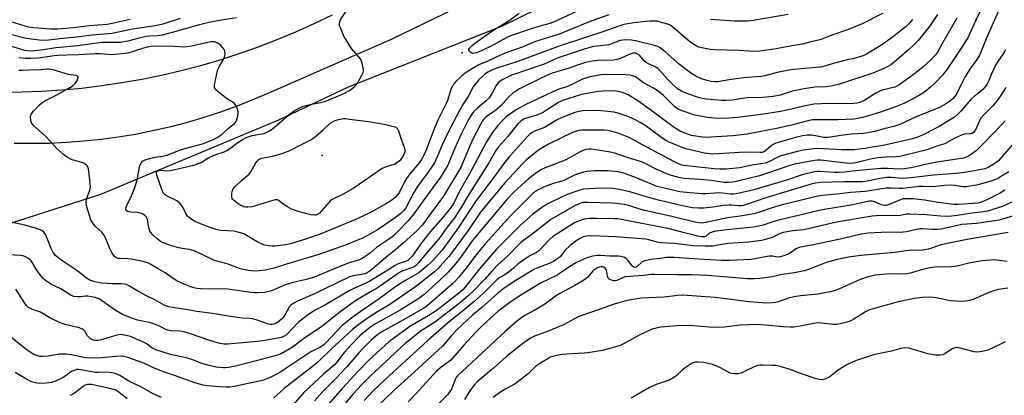
# Model space of a CAD drawing. Units: inches. Extents: x 1267761 to 1273761, y 489454 to 493454.
# Drawn here: x 1270231 to 1270624, y 492340 to 492490 of the extents above; entities that cross this region are included whole.
import ezdxf

# ---------------------------------------------------------------- set-up
doc = ezdxf.new("R2010")
doc.units = ezdxf.units.IN
doc.header["$MEASUREMENT"] = 0
for name, color, linetype in [('ELEV-Spot Elevation', 7, 'Continuous'), ('NTRL-Trees', 3, 'Continuous'), ('TRANS-Road', 130, 'Continuous'), ('Undefined', 1, 'Continuous')]:
    doc.layers.add(name, color=color, linetype=linetype)

msp = doc.modelspace()

# ---------------------------------------------------------------- linework, layer by layer
at = {"layer": 'ELEV-Spot Elevation'}
for p in [(1270407.5, 492477.1, 294.34), (1270351.5, 492436.1, 294.89)]:
    msp.add_point(p, dxfattribs=at)
at = {"layer": 'NTRL-Trees'}
msp.add_polyline3d([(1270130.07, 492318.44, 0), (1270149.6, 492355.34, 0), (1270162.62, 492384.63, 0), (1270215.25, 492405.25, 0), (1270263, 492420.59, 0), (1270334.25, 492450.28, 0), (1270362.12, 492463.47, 0), (1270423.62, 492487.87, 0), (1270464.88, 492508.25, 0), (1270495.13, 492525.47, 0), (1270520.25, 492537.34, 0), (1270580.37, 492551, 0), (1270657, 492584.16, 0)], dxfattribs=at)
at = {"layer": 'TRANS-Road'}
for points in [[(1270640.61, 492607.86), (1270602.45, 492589.24), (1270571.6, 492574.52), (1270548.36, 492564.07), (1270524.96, 492553.98), (1270475.74, 492529.29), (1270379.43, 492482.56), (1270329.85, 492460.8), (1270318.26, 492456.05), (1270310.44, 492453.22), (1270303.84, 492451.08), (1270297.17, 492449.14), (1270290.44, 492447.4), (1270283.67, 492445.86), (1270276.85, 492444.52), (1270270, 492443.39), (1270263.12, 492442.46), (1270256.21, 492441.74), (1270249.28, 492441.22), (1270242.34, 492440.91), (1270235.4, 492440.81), (1270228.45, 492440.91)], [(1270223.24, 492461.36), (1270231.32, 492461.45), (1270239.38, 492461.76), (1270247.43, 492462.29), (1270255.47, 492463.03), (1270263.48, 492464), (1270271.46, 492465.18), (1270279.41, 492466.59), (1270287.32, 492468.21), (1270295.18, 492470.04), (1270302.98, 492472.09), (1270310.73, 492474.35), (1270318.41, 492476.82), (1270326.03, 492479.5), (1270333.56, 492482.38), (1270341.02, 492485.47), (1270348.39, 492488.76), (1270355.66, 492492.25)]]:
    msp.add_lwpolyline(points, dxfattribs=at)
at = {"layer": 'Undefined'}
for points, elevation in [([(1270618.1, 492500.76), (1270612.83, 492490.19), (1270609.61, 492483.1), (1270608.92, 492481.83), (1270607.81, 492480.1), (1270601.44, 492470.59), (1270599.67, 492468.37), (1270596.65, 492465.07), (1270594.7, 492463.33), (1270592.43, 492461.55), (1270591.23, 492460.71), (1270588.97, 492459.34), (1270584.09, 492456.85), (1270580.79, 492455.54), (1270574.33, 492453.24), (1270567.68, 492451.28), (1270565.73, 492450.82), (1270564.09, 492450.64), (1270557.67, 492450.34), (1270553.56, 492450.26), (1270548.98, 492450.36), (1270547.51, 492450.27), (1270545.75, 492449.95), (1270539.73, 492448.34), (1270533.84, 492446.95), (1270521.38, 492444.64), (1270515.77, 492443.9), (1270504.59, 492443.3), (1270501.76, 492443.6), (1270499.25, 492444.03), (1270496.52, 492444.96), (1270494.7, 492445.75), (1270492.32, 492447.27), (1270482.99, 492454.18), (1270477.69, 492457.91), (1270473.91, 492460.29), (1270472.33, 492460.95), (1270470.7, 492461.48), (1270469.09, 492461.76), (1270466.55, 492461.92), (1270463.92, 492461.83), (1270461.88, 492461.63), (1270455.25, 492460.4), (1270447.67, 492458.11), (1270445.99, 492457.26), (1270440.88, 492453.88), (1270439.65, 492453.14), (1270437.65, 492452.28), (1270433.72, 492451.18), (1270432.32, 492450.67), (1270430.92, 492449.81), (1270429.71, 492448.66), (1270425.59, 492443.57), (1270422.02, 492439.55), (1270421.22, 492438.52), (1270418.1, 492433.08), (1270409.5, 492419.35), (1270407.06, 492415.24), (1270404.43, 492411.2), (1270401.07, 492406.95), (1270398.51, 492403.24), (1270396.9, 492401.15), (1270392.99, 492396.75), (1270390.15, 492393.26), (1270388.86, 492391.98), (1270388.33, 492391.61), (1270387.66, 492391.27), (1270383.83, 492389.98), (1270382.51, 492389.35), (1270373.47, 492383.1), (1270371.81, 492382.08), (1270367.86, 492379.86), (1270364.92, 492378.02), (1270358.78, 492373.56), (1270351.39, 492367.67), (1270344.08, 492362.79), (1270339.7, 492359.49), (1270337.72, 492358.23), (1270335.09, 492356.83), (1270333.13, 492356.08), (1270325.21, 492353.96), (1270316.93, 492351.91), (1270314.1, 492351.32), (1270312.95, 492351.17), (1270312.09, 492351.15), (1270309.15, 492351.47), (1270306.36, 492352.15), (1270303.07, 492353.12), (1270299.84, 492354.41), (1270297.73, 492355.12), (1270290.91, 492356.54), (1270285.03, 492358.41), (1270284.22, 492358.74), (1270283.46, 492359.16), (1270281.54, 492360.7), (1270280.4, 492361.36), (1270274.94, 492363.66), (1270272.51, 492364.3), (1270271.14, 492364.48), (1270270.01, 492364.37), (1270267.16, 492363.61), (1270263.34, 492362.45), (1270261.98, 492362.17), (1270260.64, 492362.15), (1270259.63, 492362.4), (1270258.91, 492362.83), (1270258.27, 492363.39), (1270257.75, 492364.05), (1270256.66, 492365.9), (1270256.16, 492366.39), (1270255.74, 492366.65), (1270254.42, 492367.12), (1270248.79, 492368.56), (1270246.82, 492369.17), (1270242.69, 492371.24), (1270238.9, 492373.39), (1270235.75, 492374.56), (1270234.19, 492375.37), (1270233.39, 492376.12), (1270232.38, 492377.46), (1270229.11, 492382.64)], 282), ([(1270623.98, 492498.36), (1270619.45, 492488.12), (1270616.97, 492482.73), (1270614.84, 492477.33), (1270614.28, 492476.13), (1270613.27, 492474.49), (1270610.77, 492470.96), (1270608.44, 492467.32), (1270607.61, 492465.74), (1270605.46, 492461.14), (1270604.88, 492460.13), (1270603.82, 492458.87), (1270602.37, 492457.65), (1270600.3, 492456.28), (1270598.05, 492455.07), (1270592.61, 492452.97), (1270589.05, 492451.5), (1270582.44, 492448.47), (1270580.14, 492447.71), (1270576.08, 492446.71), (1270572.47, 492445.72), (1270569.61, 492445.14), (1270567.92, 492444.92), (1270563.14, 492444.54), (1270559.87, 492444.18), (1270553.84, 492443.25), (1270553, 492443.22), (1270551.9, 492443.31), (1270548.81, 492443.99), (1270547.2, 492444.2), (1270545.54, 492444.17), (1270543.6, 492443.92), (1270541.33, 492443.37), (1270532.88, 492440.93), (1270531.8, 492440.43), (1270531.06, 492439.95), (1270528.93, 492438.06), (1270528.33, 492437.62), (1270527.47, 492437.31), (1270526.64, 492437.22), (1270520.41, 492437.42), (1270509.94, 492436.67), (1270507.68, 492436.61), (1270504.42, 492437.01), (1270496.88, 492438.73), (1270495.47, 492439.2), (1270491.61, 492440.81), (1270490.24, 492441.41), (1270488.97, 492442.08), (1270486.79, 492443.46), (1270480.62, 492448.05), (1270478.7, 492449.25), (1270477.18, 492450.09), (1270475.04, 492451.12), (1270473.68, 492451.68), (1270469.81, 492452.94), (1270468.12, 492453.38), (1270462, 492454.09), (1270455.58, 492453.92), (1270454.21, 492453.68), (1270452.61, 492453.24), (1270447.48, 492451.26), (1270445.17, 492450.15), (1270440.39, 492447.31), (1270436.48, 492445.75), (1270435.43, 492445.25), (1270434.57, 492444.62), (1270433.65, 492443.69), (1270426.44, 492435.68), (1270424.12, 492432.83), (1270419.49, 492426.43), (1270412.78, 492417.62), (1270406.03, 492407.25), (1270400.59, 492399.73), (1270399.31, 492398.14), (1270395.98, 492394.4), (1270394.85, 492393.2), (1270393.69, 492392.14), (1270390.13, 492389.22), (1270389, 492388.51), (1270384.61, 492386.03), (1270381.04, 492383.74), (1270374.29, 492378.74), (1270366.68, 492373.63), (1270363.95, 492371.64), (1270360.82, 492369.2), (1270359.54, 492368.11), (1270353.12, 492361.28), (1270352.29, 492360.48), (1270351.45, 492359.82), (1270350.58, 492359.32), (1270348.03, 492358.13), (1270347.03, 492357.58), (1270334.94, 492349.65), (1270332.65, 492348.27), (1270331.04, 492347.53), (1270328.03, 492346.33), (1270326.95, 492345.99), (1270325.08, 492345.56), (1270316.39, 492343.7), (1270314.66, 492343.44), (1270313.26, 492343.41), (1270310.56, 492343.67), (1270305.52, 492343.96), (1270303.94, 492344.26), (1270300.67, 492345.27), (1270292.56, 492348.19), (1270288.09, 492349.64), (1270283.88, 492351.33), (1270280.22, 492353.02), (1270273.9, 492355.35), (1270272.29, 492355.79), (1270270.71, 492355.88), (1270263.28, 492355.16), (1270258.65, 492355.05), (1270256.22, 492355.27), (1270251.33, 492356.42), (1270248.99, 492356.68), (1270247.84, 492356.71), (1270246.49, 492356.61), (1270241.97, 492355.92), (1270239.77, 492355.72), (1270238.67, 492355.78), (1270237.06, 492356.22), (1270236.02, 492356.7), (1270234.78, 492357.47), (1270233.08, 492358.62), (1270231.7, 492359.7), (1270226.95, 492363.58)], 280), ([(1270597.56, 492492.44), (1270594.57, 492488), (1270589.77, 492482.04), (1270587.74, 492479.98), (1270586.01, 492478.42), (1270580.04, 492473.23), (1270578.89, 492472.34), (1270577.91, 492471.71), (1270576.12, 492470.81), (1270571.62, 492468.96), (1270558.29, 492464.62), (1270555.53, 492463.87), (1270553.09, 492463.54), (1270548.54, 492463.33), (1270544.27, 492462.75), (1270539.52, 492461.71), (1270534.64, 492460.15), (1270531.86, 492459.63), (1270527.57, 492459.23), (1270521.28, 492459.05), (1270515.39, 492458.22), (1270512.82, 492457.99), (1270511.2, 492458.03), (1270508.24, 492458.25), (1270505, 492458.57), (1270503.59, 492458.8), (1270501.94, 492459.23), (1270497.74, 492460.66), (1270496.38, 492461.18), (1270495.16, 492461.78), (1270493.59, 492462.77), (1270491.58, 492464.51), (1270489.57, 492466.58), (1270486.49, 492470.01), (1270485.69, 492470.79), (1270484.36, 492471.7), (1270481.97, 492472.68), (1270481.08, 492473.19), (1270480.3, 492473.91), (1270478.43, 492476.11), (1270477.5, 492476.72), (1270476.75, 492476.96), (1270475.75, 492476.98), (1270474.94, 492476.76), (1270473.35, 492476.09), (1270470.74, 492474.79), (1270469.37, 492474.37), (1270468.03, 492474.23), (1270461.57, 492474.05), (1270459.52, 492473.74), (1270456.41, 492473.05), (1270453.63, 492472.22), (1270450.33, 492470.98), (1270443.5, 492468.93), (1270441.83, 492468.33), (1270433.33, 492464.23), (1270430.43, 492462.72), (1270428.94, 492461.81), (1270427.8, 492460.92), (1270426.08, 492459.33), (1270422.92, 492455.93), (1270421.9, 492454.93), (1270420.82, 492454.08), (1270417.57, 492451.86), (1270416.69, 492451.13), (1270416.14, 492450.55), (1270415.5, 492449.72), (1270414.92, 492448.75), (1270411.87, 492442.85), (1270410.59, 492439.97), (1270407.69, 492432.91), (1270407.06, 492431.55), (1270400, 492419.78), (1270395.13, 492413.2), (1270392.4, 492409.36), (1270391.45, 492408.16), (1270389.46, 492406.1), (1270383.88, 492400.97), (1270381.02, 492398.54), (1270376.93, 492395.36), (1270373, 492391.84), (1270370.71, 492390.03), (1270369.46, 492389.23), (1270368.67, 492388.83), (1270367.92, 492388.58), (1270363.92, 492387.91), (1270362.22, 492387.4), (1270348.74, 492380.87), (1270341.65, 492377.85), (1270340.16, 492377.04), (1270339.05, 492376.24), (1270338.49, 492375.66), (1270336.55, 492372.29), (1270335.88, 492371.33), (1270335.17, 492370.55), (1270334.36, 492369.85), (1270333.22, 492369.1), (1270332.26, 492368.64), (1270331.46, 492368.48), (1270330.9, 492368.52), (1270330.04, 492368.71), (1270325.49, 492370.24), (1270323.77, 492370.72), (1270322.36, 492370.88), (1270319.55, 492371.03), (1270314.94, 492371.67), (1270307.74, 492372.86), (1270301.38, 492373.77), (1270296.97, 492374.56), (1270291.71, 492375.31), (1270290.26, 492375.59), (1270288.42, 492376.27), (1270284.61, 492378.36), (1270281.3, 492379.92), (1270278.08, 492381.7), (1270274.29, 492384), (1270273.24, 492384.5), (1270272.43, 492384.7), (1270271.31, 492384.81), (1270267.51, 492384.81), (1270263.42, 492385.03), (1270260.71, 492385.52), (1270259.4, 492385.94), (1270258.38, 492386.37), (1270256.75, 492387.4), (1270254.58, 492389.24), (1270253.47, 492390.08), (1270247.04, 492394.32), (1270245.73, 492395.38), (1270244.91, 492396.15), (1270244.04, 492397.32), (1270243.17, 492398.88), (1270241.71, 492402.65), (1270240.87, 492404.49), (1270240.25, 492405.42), (1270239.41, 492406.1), (1270237.79, 492406.75), (1270232.7, 492408.2), (1270227.12, 492409.43)], 286), ([(1270575.6, 492492.77), (1270567.46, 492488.66), (1270561.55, 492486.25), (1270555.29, 492484.1), (1270551.02, 492482.45), (1270549.93, 492482.11), (1270546.88, 492481.47), (1270543.54, 492480.59), (1270539.26, 492479.92), (1270533.1, 492478.73), (1270526.49, 492477.79), (1270524.02, 492477.58), (1270518.21, 492477.98), (1270508.39, 492478.23), (1270506.68, 492478.45), (1270503.28, 492479.05), (1270502.17, 492479.38), (1270501.1, 492479.83), (1270499.41, 492480.84), (1270497.61, 492482.23), (1270491.63, 492487.49), (1270490.7, 492488.13), (1270489.76, 492488.56), (1270486.28, 492489.55), (1270485.45, 492489.71), (1270484.46, 492489.8), (1270482.48, 492489.69), (1270476.1, 492489.07), (1270472.12, 492488.37), (1270470.13, 492487.8), (1270463, 492485.16), (1270457.63, 492483.53), (1270446.23, 492479.71), (1270429.42, 492473.51), (1270421.78, 492471.09), (1270419.93, 492470.4), (1270417.81, 492469.4), (1270416.39, 492468.42), (1270414.03, 492466.16), (1270412.78, 492464.64), (1270411.96, 492463.49), (1270409.9, 492459.69), (1270408.07, 492456.88), (1270406.43, 492454.06), (1270402.49, 492446.47), (1270399.51, 492440.29), (1270397.57, 492435.52), (1270396.49, 492433.18), (1270393.93, 492429.39), (1270390.65, 492425.2), (1270389.6, 492423.74), (1270388.19, 492421.34), (1270385, 492415.16), (1270384.22, 492414.09), (1270382.97, 492412.93), (1270380.88, 492411.3), (1270377.04, 492408.64), (1270373.62, 492406.33), (1270370.89, 492404.7), (1270367.88, 492403.14), (1270361.46, 492400.5), (1270350.24, 492396.55), (1270341.21, 492393.79), (1270337.31, 492392.68), (1270332.29, 492391.1), (1270330.39, 492390.57), (1270328.73, 492390.23), (1270326.21, 492389.93), (1270324.59, 492389.86), (1270323.31, 492389.94), (1270321.92, 492390.16), (1270318.89, 492390.81), (1270313.56, 492392.82), (1270309.93, 492393.7), (1270308.55, 492394.14), (1270305.16, 492395.64), (1270300.97, 492397.71), (1270299.9, 492398.15), (1270298.46, 492398.51), (1270295.45, 492398.91), (1270293.75, 492399.28), (1270290.95, 492400.08), (1270287.68, 492401.32), (1270286.8, 492401.83), (1270285.48, 492402.84), (1270283.95, 492404.18), (1270283.04, 492405.24), (1270282.66, 492406), (1270282.3, 492407.14), (1270281.68, 492410.52), (1270281.22, 492411.52), (1270280.69, 492412.12), (1270279.76, 492412.7), (1270278.73, 492413.07), (1270277.67, 492413.22), (1270275.08, 492413.36), (1270274.27, 492413.5), (1270273.79, 492413.7), (1270273.4, 492414), (1270273.05, 492414.56), (1270273.05, 492415.02), (1270273.28, 492415.77), (1270275.28, 492419.95), (1270276.66, 492423.26), (1270277.4, 492425.8), (1270278.22, 492429.96), (1270278.69, 492432), (1270279.12, 492433.03), (1270279.73, 492433.77), (1270280.81, 492434.37), (1270282.98, 492435.04), (1270284.7, 492435.39), (1270287.67, 492435.8), (1270289.57, 492436.24), (1270294.46, 492438.19), (1270297.55, 492439.12), (1270303.7, 492440.79), (1270308.06, 492442.4), (1270309.61, 492443.24), (1270311.58, 492444.56), (1270314.15, 492447.02), (1270316.45, 492448.82), (1270317.09, 492449.59), (1270317.41, 492450.38), (1270317.63, 492451.24), (1270317.89, 492452.7), (1270317.94, 492453.56), (1270317.7, 492454.68), (1270316.92, 492456.26), (1270316.4, 492456.94), (1270315.97, 492457.3), (1270313.23, 492458.9), (1270309.78, 492461.65), (1270308.78, 492462.63), (1270308.47, 492463.32), (1270308.47, 492464.12), (1270308.61, 492464.97), (1270309.39, 492468.72), (1270309.82, 492470.41), (1270310.3, 492471.46), (1270312.23, 492474.69), (1270312.52, 492475.49), (1270312.69, 492476.62), (1270312.62, 492477.72), (1270312.31, 492478.44), (1270311.81, 492479.09), (1270310.83, 492480.11), (1270310.21, 492480.68), (1270309.53, 492481.14), (1270308.44, 492481.49), (1270307.87, 492481.54), (1270307.01, 492481.48), (1270299.32, 492479.78), (1270297.62, 492479.45), (1270296.48, 492479.32), (1270292.6, 492479.66), (1270285.06, 492479.77), (1270282.91, 492479.62), (1270281.51, 492479.37), (1270280.11, 492479.01), (1270273.84, 492477), (1270268.84, 492476.4), (1270267.21, 492476.34), (1270262.86, 492476.71), (1270260.75, 492476.74), (1270254.31, 492476.29), (1270249.41, 492476.19), (1270245.95, 492476.01), (1270244.41, 492475.85), (1270238.15, 492474.92), (1270235.04, 492474.78), (1270232.76, 492474.79), (1270230.28, 492475.14)], 290), ([(1270466.1, 492492.31), (1270458.26, 492489.53), (1270445.96, 492484.47), (1270443.71, 492483.7), (1270436.85, 492481.56), (1270431.5, 492479.39), (1270425.38, 492477.2), (1270423.03, 492476.28), (1270417.73, 492473.81), (1270414.16, 492472.27), (1270409.85, 492469.78), (1270408.65, 492468.96), (1270407.34, 492467.84), (1270404.99, 492465.68), (1270404.05, 492464.58), (1270403.59, 492463.84), (1270403.11, 492462.8), (1270401.58, 492458.11), (1270401.07, 492456.78), (1270398.09, 492450.73), (1270396.54, 492447.37), (1270393.3, 492438.61), (1270392.37, 492436.44), (1270391.26, 492434.43), (1270390.47, 492433.22), (1270386.61, 492428.67), (1270385.19, 492426.81), (1270384.5, 492425.6), (1270382.48, 492421.39), (1270381.7, 492420.3), (1270380.74, 492419.34), (1270378.92, 492417.99), (1270377.25, 492416.88), (1270372.09, 492413.93), (1270369.73, 492412.7), (1270364.58, 492410.34), (1270357.53, 492407.47), (1270350.76, 492404.58), (1270344.88, 492402.6), (1270338.85, 492400.77), (1270336.87, 492400.36), (1270332.62, 492399.85), (1270331.48, 492399.85), (1270330.05, 492400), (1270328.65, 492400.26), (1270327.86, 492400.52), (1270325.61, 492401.62), (1270320.94, 492404.39), (1270320.17, 492404.75), (1270318.84, 492405.21), (1270317.48, 492405.61), (1270316.37, 492405.83), (1270311.08, 492406.12), (1270309.19, 492406.47), (1270306.79, 492407.23), (1270302.95, 492408.7), (1270301.04, 492409.5), (1270299.81, 492410.17), (1270298.44, 492411.1), (1270297.67, 492411.86), (1270297.09, 492412.83), (1270295.66, 492415.62), (1270295.08, 492416.52), (1270294.56, 492417.12), (1270293.4, 492417.89), (1270289.34, 492419.96), (1270288.67, 492420.43), (1270288.13, 492421.04), (1270287.7, 492421.75), (1270287.24, 492422.81), (1270285.41, 492428.15), (1270285.24, 492428.89), (1270285.26, 492429.34), (1270285.57, 492429.86), (1270286.17, 492430.13), (1270286.99, 492430.18), (1270289.67, 492429.97), (1270290.83, 492430.04), (1270300.2, 492432.24), (1270302.13, 492432.8), (1270303.18, 492433.33), (1270305.83, 492435.04), (1270306.85, 492435.57), (1270309, 492436.43), (1270312.35, 492437.55), (1270313.43, 492438), (1270314.12, 492438.43), (1270316.04, 492439.96), (1270317.48, 492440.98), (1270319.7, 492442.43), (1270321.15, 492443.2), (1270322.4, 492443.71), (1270323.54, 492444.02), (1270325.87, 492444.52), (1270328.39, 492444.91), (1270329.68, 492445.46), (1270331.64, 492446.78), (1270338.99, 492453), (1270340.36, 492453.97), (1270342.35, 492455.04), (1270343.89, 492455.74), (1270345, 492456.08), (1270346.71, 492456.48), (1270350.81, 492457.2), (1270352.45, 492457.68), (1270354.61, 492458.43), (1270358.12, 492459.87), (1270360.24, 492460.84), (1270362.78, 492462.24), (1270364.33, 492463.47), (1270365.09, 492464.31), (1270365.73, 492465.3), (1270367.38, 492468.13), (1270367.89, 492469.18), (1270368.03, 492469.72), (1270368.06, 492470.28), (1270367.71, 492472.29), (1270367.32, 492473.71), (1270366.79, 492474.74), (1270363.29, 492478.81), (1270361.08, 492482.25), (1270360.39, 492483.55), (1270358.8, 492487.09), (1270358.51, 492487.92), (1270358.41, 492488.73), (1270358.56, 492489.5), (1270358.92, 492490.27), (1270362.09, 492495.17)], 292), ([(1270456.11, 492495.01), (1270444.34, 492489.51), (1270442.5, 492488.8), (1270439.13, 492487.94), (1270435.14, 492486.68), (1270426.85, 492483.9), (1270425.42, 492483.25), (1270418.81, 492479.67), (1270416.3, 492478.46), (1270413.18, 492477.16), (1270412.41, 492476.93), (1270411.66, 492476.88), (1270411.19, 492477.03), (1270410.57, 492477.45), (1270410.27, 492477.79), (1270410.13, 492478.16), (1270410.23, 492478.55), (1270410.49, 492478.94), (1270411.42, 492479.94), (1270412.92, 492481.22), (1270419.81, 492486.03), (1270426.23, 492489.97), (1270430.3, 492492.9)], 294), ([(1270537.83, 492492.37), (1270523.79, 492490.06), (1270521.43, 492489.8), (1270518.76, 492489.7), (1270516.37, 492489.78), (1270506.8, 492490.41)], 292), ([(1270294.78, 492490.86), (1270287.78, 492488.6), (1270284.95, 492487.92), (1270275.77, 492486.5), (1270267.51, 492484.87), (1270259.53, 492484.14), (1270253.31, 492483.41), (1270246.78, 492482.74), (1270242.26, 492482.13), (1270239.65, 492482.06), (1270235.22, 492482.56), (1270232.62, 492482.97), (1270215.82, 492487.17)], 294), ([(1270605.23, 492490.95), (1270599.25, 492480.57), (1270597.58, 492477.41), (1270596.71, 492476.24), (1270594.92, 492474.32), (1270591.69, 492471.38), (1270588.36, 492468.74), (1270582.04, 492464.17), (1270581.27, 492463.74), (1270580.46, 492463.41), (1270575.88, 492462.27), (1270574.49, 492461.77), (1270572.93, 492460.94), (1270568.5, 492458.14), (1270566.5, 492457.22), (1270565.39, 492456.94), (1270563.93, 492456.78), (1270551, 492456.69), (1270548.13, 492456.52), (1270544.03, 492455.82), (1270537.31, 492454.18), (1270534.73, 492453.68), (1270528.03, 492452.56), (1270517.54, 492451.2), (1270512.37, 492450.86), (1270508.38, 492451.03), (1270505.73, 492451.27), (1270501.98, 492451.87), (1270500.56, 492452.16), (1270495.05, 492454.05), (1270493.8, 492454.64), (1270492.49, 492455.58), (1270488.05, 492460.07), (1270486.29, 492461.47), (1270484.05, 492462.91), (1270480.04, 492465.17), (1270476.82, 492467.46), (1270475.61, 492467.96), (1270474.56, 492468.21), (1270472.77, 492468.31), (1270464.99, 492468.47), (1270463.09, 492468.24), (1270458.52, 492467.44), (1270456.92, 492467.03), (1270455.62, 492466.6), (1270451.08, 492464.27), (1270448.95, 492463.44), (1270446.52, 492462.71), (1270445.44, 492462.31), (1270432.99, 492456.38), (1270429.12, 492454.37), (1270427.7, 492453.4), (1270424.95, 492451.32), (1270423.92, 492450.34), (1270421.78, 492448.02), (1270419.43, 492445.14), (1270417.17, 492441.53), (1270413.83, 492434.98), (1270410.41, 492428.75), (1270406.13, 492421.3), (1270404.25, 492417.25), (1270403.39, 492415.76), (1270402.23, 492414.23), (1270399.6, 492411.13), (1270394.7, 492405.57), (1270391.26, 492401.16), (1270387.45, 492395.87), (1270386.35, 492394.6), (1270385.79, 492394.15), (1270385.08, 492393.78), (1270381.94, 492392.7), (1270380.67, 492392.1), (1270376.06, 492389.13), (1270370.59, 492385.84), (1270369.01, 492385.05), (1270364.42, 492383.08), (1270362.27, 492382.04), (1270352.8, 492376.37), (1270349.04, 492374.35), (1270347.26, 492373.31), (1270345.57, 492372.15), (1270341.92, 492369.27), (1270337.22, 492364.4), (1270336.35, 492363.79), (1270335.28, 492363.35), (1270328.58, 492362.16), (1270325.71, 492361.74), (1270316.65, 492360.89), (1270313.81, 492360.69), (1270312.39, 492360.68), (1270310.69, 492360.92), (1270308.75, 492361.4), (1270305.79, 492362.36), (1270298.95, 492364.78), (1270296.74, 492365.42), (1270294.81, 492365.79), (1270290.93, 492366.04), (1270289.84, 492366.23), (1270289.05, 492366.56), (1270286.75, 492367.77), (1270283.85, 492368.94), (1270282.5, 492369.32), (1270279.73, 492369.79), (1270277.74, 492370.25), (1270275.39, 492371.08), (1270271.77, 492372.57), (1270269.18, 492373.92), (1270263.33, 492378.12), (1270262.39, 492378.72), (1270261.63, 492379.07), (1270260.78, 492379.3), (1270257.8, 492379.81), (1270256.98, 492379.8), (1270255.05, 492379.54), (1270253.66, 492379.52), (1270252.29, 492379.67), (1270251.23, 492380.1), (1270246.99, 492382.76), (1270243.32, 492384.57), (1270241.35, 492385.87), (1270240.17, 492386.76), (1270239.21, 492387.82), (1270237.52, 492390.18), (1270236.72, 492391.39), (1270235.71, 492393.22), (1270235.22, 492393.94), (1270234.83, 492394.36), (1270234.15, 492394.9), (1270232.65, 492395.75), (1270231.84, 492395.97), (1270231, 492396.07), (1270223.71, 492396.52)], 284), ([(1270317.27, 492491.03), (1270311.32, 492490.2), (1270306.25, 492489.18), (1270302.54, 492488.28), (1270296.73, 492486.74), (1270291.52, 492485.22), (1270287.59, 492484.22), (1270285.66, 492483.92), (1270282.6, 492483.79), (1270281.21, 492483.62), (1270277.81, 492482.85), (1270273.86, 492481.72), (1270271.08, 492481.25), (1270269.65, 492481.16), (1270265.55, 492481.28), (1270263.5, 492481.19), (1270253.79, 492479.96), (1270245.09, 492479.12), (1270240.08, 492478.28), (1270236.64, 492477.88), (1270234.91, 492477.78), (1270233.79, 492477.86), (1270232.67, 492478.05), (1270225.2, 492480.36)], 292), ([(1270274.73, 492490.36), (1270267.62, 492488.78), (1270265.61, 492488.48), (1270258.36, 492487.83), (1270253.24, 492487.18), (1270249.03, 492486.77), (1270245.7, 492486.52), (1270243, 492486.51), (1270236.27, 492487.08), (1270234.11, 492487.42), (1270227.26, 492489.48)], 296), ([(1270587.52, 492490.42), (1270586.43, 492489.06), (1270584.95, 492487.64), (1270580.73, 492484.3), (1270578.84, 492482.87), (1270574.82, 492480.03), (1270569.13, 492476.57), (1270568.09, 492476.07), (1270566.45, 492475.46), (1270564.25, 492474.78), (1270561.41, 492474.25), (1270559.44, 492473.78), (1270555.79, 492472.81), (1270552.84, 492471.9), (1270550.83, 492471.42), (1270549.1, 492471.2), (1270540.02, 492470.45), (1270538.12, 492470.21), (1270533.48, 492469.18), (1270528.55, 492467.94), (1270527.08, 492467.67), (1270519.96, 492467.07), (1270514.23, 492466.3), (1270509.76, 492465.57), (1270508.45, 492465.51), (1270507.06, 492465.63), (1270505.41, 492466.01), (1270503.25, 492466.69), (1270500.88, 492467.82), (1270499.36, 492468.69), (1270494.33, 492472.42), (1270488.69, 492477.52), (1270486.64, 492479.06), (1270485.68, 492479.63), (1270484.36, 492480.06), (1270476.86, 492481.87), (1270475.15, 492482.16), (1270472.84, 492482.34), (1270471.76, 492482.22), (1270470.73, 492481.96), (1270467.25, 492480.64), (1270466.17, 492480.33), (1270463.96, 492479.97), (1270460, 492479.6), (1270456.72, 492478.74), (1270445.9, 492475.11), (1270443.42, 492474.09), (1270440.32, 492472.61), (1270438.72, 492471.98), (1270432.43, 492469.85), (1270428.52, 492468.63), (1270427.27, 492468.14), (1270423.44, 492466.25), (1270422.53, 492465.69), (1270421.98, 492465.22), (1270421.11, 492464.09), (1270419.56, 492460.93), (1270418.35, 492459.17), (1270417.12, 492457.95), (1270414.67, 492455.94), (1270413.57, 492454.94), (1270412.09, 492453.48), (1270411.38, 492452.63), (1270410.66, 492451.55), (1270410.08, 492450.5), (1270406.99, 492444.32), (1270404.56, 492439.06), (1270401.71, 492432.24), (1270398.85, 492427.39), (1270391.87, 492417.97), (1270388.64, 492413.33), (1270387.64, 492412.02), (1270385.86, 492409.96), (1270381.54, 492405.46), (1270379.99, 492403.97), (1270378.08, 492402.51), (1270373.24, 492399.27), (1270370.83, 492397.19), (1270369.92, 492396.49), (1270367.51, 492394.91), (1270366.5, 492394.38), (1270361.97, 492393), (1270354.75, 492390.14), (1270349.37, 492387.84), (1270347.54, 492387.17), (1270344.58, 492386.31), (1270339.94, 492385.28), (1270338.08, 492384.77), (1270336.48, 492384.19), (1270331.3, 492382.02), (1270330.24, 492381.65), (1270328.43, 492381.33), (1270325.62, 492381.14), (1270324.16, 492381.15), (1270322.98, 492381.27), (1270313.82, 492382.59), (1270302.83, 492382.81), (1270301.36, 492382.93), (1270300.2, 492383.13), (1270299.08, 492383.52), (1270296.33, 492384.68), (1270293.48, 492386.03), (1270292.01, 492386.92), (1270288.74, 492389.22), (1270285.94, 492390.79), (1270283.07, 492392.56), (1270281.83, 492393.19), (1270279.25, 492393.89), (1270275.27, 492394.61), (1270273.89, 492394.76), (1270270.78, 492394.84), (1270269.96, 492394.94), (1270269.01, 492395.35), (1270268.41, 492395.88), (1270267.63, 492397.08), (1270266.54, 492399.17), (1270264.87, 492403.11), (1270264.27, 492404.33), (1270263.41, 492405.38), (1270261.04, 492407.58), (1270260.09, 492408.66), (1270259.05, 492410.36), (1270258.47, 492412.04), (1270257.48, 492415.5), (1270257.2, 492416.94), (1270257.23, 492417.8), (1270257.38, 492418.65), (1270258.58, 492422.19), (1270258.86, 492423.59), (1270258.79, 492425.06), (1270258.3, 492429.84), (1270258.16, 492430.71), (1270257.89, 492431.51), (1270257.56, 492431.96), (1270257.14, 492432.36), (1270256.17, 492433), (1270255.4, 492433.3), (1270252.66, 492434.01), (1270251.6, 492434.38), (1270249.53, 492435.45), (1270248.07, 492436.4), (1270245.69, 492438.61), (1270240.99, 492443.68), (1270236.03, 492448.22), (1270235.36, 492449.11), (1270235.1, 492449.89), (1270234.97, 492451.58), (1270235.03, 492452.13), (1270235.22, 492452.63), (1270236.09, 492453.76), (1270238.58, 492456.3), (1270239.46, 492457.08), (1270240.65, 492457.86), (1270245.47, 492460.28), (1270250.29, 492462.94), (1270251.53, 492463.71), (1270252.79, 492464.84), (1270253.46, 492465.74), (1270253.92, 492467.04), (1270253.92, 492467.48), (1270253.73, 492467.8), (1270253.17, 492468), (1270250.11, 492468.47), (1270244.33, 492470.13), (1270242.4, 492470.54), (1270241.56, 492470.55), (1270239.15, 492470.35), (1270234.22, 492470.18), (1270231.68, 492469.98), (1270230.26, 492470.04)], 288), ([(1270624.71, 492478.34), (1270624.05, 492477.14), (1270621.63, 492473.59), (1270620.72, 492472.12), (1270619.16, 492468.76), (1270617.85, 492465.41), (1270617.29, 492464.42), (1270616.64, 492463.47), (1270615.64, 492462.43), (1270612.21, 492459.71), (1270610.95, 492458.6), (1270608.39, 492455.51), (1270606.87, 492453.82), (1270605.49, 492452.39), (1270604.27, 492451.38), (1270598.2, 492447.7), (1270592.32, 492444.64), (1270589.91, 492443.54), (1270587.51, 492442.77), (1270576.96, 492440.31), (1270575, 492439.93), (1270571.51, 492439.46), (1270568.6, 492438.92), (1270564.08, 492438.37), (1270559.23, 492438.31), (1270549.51, 492438.8), (1270548.05, 492438.69), (1270543.81, 492438.14), (1270541.53, 492437.67), (1270534.96, 492435.95), (1270533.43, 492435.32), (1270530.11, 492433.58), (1270528.63, 492433.05), (1270523.5, 492432.21), (1270518.55, 492431.12), (1270513, 492430.59), (1270510.69, 492430.57), (1270508.22, 492430.76), (1270497.36, 492431.88), (1270495.93, 492432.1), (1270494.93, 492432.36), (1270493.69, 492432.86), (1270492.41, 492433.49), (1270481.05, 492439.49), (1270474.2, 492443.22), (1270470.18, 492444.89), (1270467.45, 492445.71), (1270465.8, 492446.01), (1270464.12, 492446.17), (1270456.14, 492446.25), (1270455.26, 492446.19), (1270454.11, 492446.01), (1270452.69, 492445.66), (1270451.64, 492445.3), (1270442.25, 492440.68), (1270439.75, 492439.24), (1270438.03, 492438.14), (1270436.85, 492437.27), (1270433.23, 492434.28), (1270431.74, 492432.86), (1270424.52, 492425.16), (1270416.66, 492415.7), (1270414.84, 492413.35), (1270410.15, 492406.5), (1270403.56, 492397.37), (1270402.15, 492395.65), (1270398.72, 492391.78), (1270397.71, 492390.74), (1270396.41, 492389.57), (1270390.1, 492384.54), (1270388.46, 492383.34), (1270378.52, 492376.56), (1270374.05, 492373.88), (1270369.55, 492370.94), (1270366.18, 492368.51), (1270363.69, 492366.48), (1270358.45, 492361.66), (1270355.4, 492358.98), (1270349.62, 492353.39), (1270347.61, 492351.74), (1270336.39, 492342.98), (1270334.83, 492341.62), (1270332.25, 492339.15)], 278), ([(1270624.88, 492463.29), (1270622.75, 492459.88), (1270621.38, 492457.98), (1270619.72, 492455.91), (1270616.13, 492452.39), (1270614.85, 492450.95), (1270614.14, 492449.7), (1270612.98, 492446.8), (1270612.44, 492445.89), (1270611.91, 492445.31), (1270611.21, 492444.87), (1270610.7, 492444.7), (1270608.38, 492444.53), (1270607.34, 492444.26), (1270603.9, 492442.69), (1270600.51, 492440.78), (1270597.62, 492439.9), (1270593.32, 492438.33), (1270590.67, 492437.61), (1270582.49, 492435.7), (1270580.96, 492435.48), (1270576.84, 492435.4), (1270573.65, 492435.07), (1270570.73, 492434.58), (1270564.95, 492433.16), (1270563.05, 492432.9), (1270561.08, 492432.97), (1270550.73, 492434.17), (1270549.62, 492434.21), (1270548.31, 492434.09), (1270540.43, 492432.59), (1270538.49, 492432.02), (1270530.01, 492429.12), (1270526.39, 492427.95), (1270522.03, 492426.83), (1270517, 492425.7), (1270515.59, 492425.43), (1270514, 492425.26), (1270512.31, 492425.32), (1270507, 492426.06), (1270502.46, 492426.53), (1270496.29, 492426.93), (1270494.09, 492427.28), (1270491.25, 492428.02), (1270489.34, 492428.73), (1270485.35, 492430.47), (1270480.37, 492433.02), (1270478.74, 492433.73), (1270473.4, 492435.31), (1270468.54, 492436.99), (1270466.05, 492437.57), (1270459.05, 492438.59), (1270458.18, 492438.6), (1270457.34, 492438.52), (1270456.52, 492438.36), (1270455.72, 492438.09), (1270454.45, 492437.44), (1270450.73, 492435.29), (1270448.74, 492434.26), (1270440.64, 492431.08), (1270439.24, 492430.45), (1270437.38, 492429.23), (1270433.92, 492426.6), (1270428.36, 492421.62), (1270425.36, 492418.45), (1270412.16, 492402.77), (1270410.79, 492400.96), (1270406.81, 492395.26), (1270404.7, 492392.62), (1270401.87, 492389.46), (1270398.64, 492386.34), (1270392.25, 492380.53), (1270390.19, 492378.94), (1270382.76, 492374.24), (1270372.81, 492368.78), (1270370.98, 492367.53), (1270369.02, 492366.01), (1270366.64, 492363.93), (1270363, 492360.29), (1270360.37, 492357.32), (1270357.4, 492353.51), (1270356.46, 492352.45), (1270352.04, 492348.65), (1270344.26, 492341.28), (1270338.93, 492335.17)], 276), ([(1270624.52, 492449.87), (1270623.24, 492448.39), (1270616.14, 492441.07), (1270613.06, 492438.08), (1270611.57, 492436.82), (1270609.97, 492435.75), (1270608.99, 492435.34), (1270607.96, 492435.03), (1270606.01, 492434.68), (1270596.54, 492433.32), (1270593.33, 492432.63), (1270587.03, 492431.11), (1270584.22, 492430.67), (1270582.27, 492430.61), (1270577.83, 492430.92), (1270574.9, 492430.85), (1270563.48, 492429.74), (1270560.53, 492429.38), (1270558.27, 492429.25), (1270556.27, 492429.27), (1270550.48, 492429.66), (1270549.44, 492429.64), (1270548.37, 492429.5), (1270543.48, 492428.37), (1270537.18, 492426.23), (1270524.06, 492422.4), (1270517.74, 492420.9), (1270516.03, 492420.62), (1270514.68, 492420.63), (1270511.62, 492421.05), (1270510.32, 492421.13), (1270504.88, 492420.78), (1270503.21, 492420.77), (1270497.17, 492421.24), (1270494.49, 492421.57), (1270487.67, 492423.08), (1270485.34, 492423.73), (1270483.15, 492424.56), (1270476.75, 492427.33), (1270472.19, 492429.02), (1270469.86, 492429.5), (1270465.93, 492429.92), (1270460.54, 492429.92), (1270457.38, 492429.61), (1270455.96, 492429.36), (1270452.71, 492428.27), (1270447.84, 492426), (1270443.84, 492424.89), (1270439.98, 492423.43), (1270437.65, 492422.27), (1270436.05, 492421.1), (1270434.1, 492419.25), (1270426.88, 492411.99), (1270416.72, 492400.82), (1270412.95, 492396.22), (1270409.44, 492391.58), (1270406.04, 492387.32), (1270404.89, 492385.99), (1270403.69, 492384.81), (1270394.42, 492376.76), (1270392.8, 492375.49), (1270385.03, 492370.86), (1270375.42, 492365.58), (1270374.21, 492364.84), (1270373.09, 492363.99), (1270371.1, 492362.22), (1270367.79, 492358.98), (1270366.21, 492357.26), (1270361.33, 492351.6), (1270356.72, 492346.69), (1270353.6, 492343.64), (1270351.66, 492341.61), (1270348.44, 492337.97)], 274), ([(1270627.86, 492440.81), (1270623.17, 492435.37), (1270622, 492434.13), (1270620.99, 492433.26), (1270619.85, 492432.43), (1270617.8, 492431.29), (1270616.49, 492430.8), (1270615.13, 492430.45), (1270610.78, 492429.65), (1270608.45, 492429.3), (1270604.81, 492428.91), (1270595.81, 492428.15), (1270587.01, 492427.09), (1270583.25, 492426.9), (1270578.98, 492427.23), (1270577.27, 492427.27), (1270574.43, 492426.93), (1270569.49, 492425.84), (1270567.5, 492425.56), (1270559.91, 492425.5), (1270550.8, 492425.22), (1270548.74, 492425.02), (1270547.02, 492424.6), (1270528.91, 492419.09), (1270520.79, 492416.33), (1270519.95, 492416.1), (1270519, 492415.96), (1270517.91, 492415.97), (1270515.23, 492416.26), (1270514.2, 492416.27), (1270511.86, 492416.05), (1270507.72, 492415.46), (1270504.05, 492415.03), (1270501.98, 492415.03), (1270499.6, 492415.19), (1270495.62, 492415.98), (1270486.55, 492418.06), (1270482.55, 492419.08), (1270474.48, 492421.51), (1270469.55, 492422.64), (1270467.7, 492422.87), (1270463.03, 492422.97), (1270455.9, 492422.55), (1270454.19, 492422.12), (1270449.43, 492420.46), (1270447.79, 492419.71), (1270441.75, 492416.7), (1270439.73, 492415.56), (1270435.78, 492412.66), (1270430.69, 492408.1), (1270425.31, 492402.79), (1270421.25, 492398.59), (1270414.41, 492390.71), (1270408.61, 492383.36), (1270407.73, 492382.38), (1270406.74, 492381.49), (1270397.48, 492374.28), (1270394.11, 492372.11), (1270389.06, 492369.25), (1270386.58, 492367.69), (1270380.01, 492362.98), (1270378.36, 492361.67), (1270376.4, 492359.96), (1270370.19, 492354.22), (1270365.9, 492349.91), (1270359.7, 492343.11), (1270353.93, 492336.54)], 272), ([(1270626.09, 492429.55), (1270623.17, 492427.76), (1270621.93, 492427.07), (1270620.68, 492426.51), (1270618.8, 492425.86), (1270614.72, 492424.67), (1270613.12, 492424.27), (1270610.49, 492423.76), (1270609.02, 492423.57), (1270607.85, 492423.57), (1270604.62, 492424.06), (1270602.66, 492424.19), (1270600.34, 492424.04), (1270595.67, 492423.57), (1270591.74, 492423.69), (1270590.16, 492423.64), (1270583.74, 492422.82), (1270582.4, 492422.83), (1270578.88, 492423.05), (1270577.04, 492423.01), (1270575.29, 492422.79), (1270568.75, 492421.63), (1270562.75, 492421.29), (1270558.67, 492420.8), (1270551.37, 492420.11), (1270549, 492419.65), (1270535.03, 492416.18), (1270531.89, 492415.29), (1270526, 492413.32), (1270524.1, 492412.8), (1270518.64, 492411.86), (1270513.59, 492411.11), (1270504.95, 492409.33), (1270503.31, 492409.08), (1270501.94, 492409.11), (1270500.48, 492409.36), (1270491.38, 492411.72), (1270479.94, 492414.24), (1270478.17, 492414.72), (1270474.1, 492416.08), (1270472.25, 492416.5), (1270469.39, 492416.85), (1270467.37, 492417.02), (1270457.81, 492417.3), (1270455.79, 492417.22), (1270454.98, 492417.06), (1270454.23, 492416.8), (1270452.67, 492416.03), (1270445.73, 492412.12), (1270442.96, 492410.45), (1270439.69, 492407.98), (1270436.08, 492404.96), (1270430.97, 492401.27), (1270429.93, 492400.28), (1270425.89, 492396.04), (1270421.69, 492392.29), (1270419.47, 492389.94), (1270416.59, 492386.7), (1270411.95, 492381.86), (1270409.93, 492379.95), (1270406.29, 492376.97), (1270397.07, 492369.91), (1270394.93, 492368.37), (1270391.3, 492366.09), (1270384.68, 492360.98), (1270383.34, 492359.79), (1270378.42, 492355.02), (1270370.89, 492347.94), (1270367.18, 492344.33), (1270364.17, 492341.1), (1270356.3, 492331.74)], 270), ([(1270624.5, 492422.19), (1270622.59, 492421.02), (1270617.03, 492418.26), (1270614.98, 492417.38), (1270613.81, 492417.06), (1270605.98, 492416.48), (1270604.07, 492416.45), (1270597.74, 492417.27), (1270592.52, 492418.23), (1270587.64, 492418.71), (1270584.77, 492418.78), (1270583.76, 492418.69), (1270583.04, 492418.52), (1270578.15, 492416.44), (1270577.07, 492416.12), (1270576.3, 492416.06), (1270575.06, 492416.33), (1270572.03, 492417.72), (1270571.32, 492417.87), (1270570.4, 492417.85), (1270563, 492416.24), (1270553.03, 492414.68), (1270550.2, 492414.12), (1270542.43, 492412.16), (1270533.4, 492410.13), (1270531.25, 492409.45), (1270527.89, 492408.24), (1270526.09, 492407.77), (1270523.85, 492407.46), (1270512.1, 492406.26), (1270508.2, 492405.65), (1270506.67, 492405.17), (1270506.13, 492404.83), (1270505.08, 492403.8), (1270504.65, 492403.59), (1270504.14, 492403.49), (1270503.33, 492403.51), (1270502.19, 492403.73), (1270495.8, 492405.25), (1270490.35, 492406.73), (1270469.72, 492410.71), (1270468.3, 492410.8), (1270461.34, 492410.92), (1270458.5, 492410.84), (1270456.27, 492410.62), (1270454.01, 492409.87), (1270452.73, 492409.25), (1270450.27, 492407.78), (1270443.65, 492403.56), (1270442.14, 492402.28), (1270439.08, 492398.87), (1270438.06, 492397.87), (1270437.16, 492397.27), (1270434.56, 492395.97), (1270431.58, 492394.01), (1270429.92, 492392.77), (1270428.03, 492390.99), (1270426.45, 492389.67), (1270424.57, 492388.37), (1270422.59, 492387.3), (1270421.52, 492386.49), (1270415.84, 492380.93), (1270412.26, 492377.67), (1270407.46, 492373.73), (1270402.4, 492369.74), (1270393.85, 492362.28), (1270378.5, 492348.17), (1270372.11, 492342.18), (1270368.26, 492338.2)], 268), ([(1270628.02, 492417.85), (1270623.49, 492415.63), (1270620.1, 492414.56), (1270617.5, 492413.87), (1270614.87, 492413.47), (1270610.27, 492412.9), (1270605.42, 492412.05), (1270603.12, 492411.75), (1270601.67, 492411.73), (1270598.78, 492411.86), (1270593.17, 492412.32), (1270586.39, 492412.67), (1270585.18, 492412.6), (1270582.73, 492412.11), (1270581.32, 492411.94), (1270575.17, 492412.07), (1270573.17, 492411.96), (1270571.46, 492411.75), (1270557.1, 492409.4), (1270544.12, 492406.35), (1270542.82, 492406.18), (1270539.76, 492405.99), (1270535.83, 492405.33), (1270534.58, 492404.92), (1270532.25, 492403.63), (1270531.43, 492403.28), (1270529.14, 492402.61), (1270527.11, 492402.14), (1270522.1, 492401.4), (1270515.65, 492401.08), (1270513.76, 492400.92), (1270509, 492400.04), (1270507.67, 492399.89), (1270504.6, 492399.85), (1270499.67, 492400.01), (1270497.94, 492400.16), (1270492.32, 492400.94), (1270486.79, 492401.12), (1270485.51, 492401.39), (1270482.08, 492402.38), (1270480.96, 492402.6), (1270468.8, 492403.58), (1270459.4, 492403.97), (1270457.2, 492403.85), (1270455.89, 492403.52), (1270454.9, 492403.05), (1270453.94, 492402.46), (1270452.07, 492401.17), (1270450.71, 492400.1), (1270448.57, 492398.14), (1270446.85, 492395.74), (1270446.2, 492395.17), (1270445.01, 492394.33), (1270444.02, 492393.72), (1270442.97, 492393.21), (1270437.71, 492391.18), (1270436.46, 492390.6), (1270429.32, 492386.41), (1270424.29, 492383.06), (1270421.62, 492380.97), (1270415.33, 492375.33), (1270411.5, 492372.06), (1270407.53, 492368.44), (1270405.64, 492366.59), (1270403.4, 492364.24), (1270399.58, 492359.87), (1270388.44, 492349.63), (1270380.31, 492342.31), (1270371.84, 492334.04)], 266), ([(1270627.86, 492411.98), (1270622.17, 492410.26), (1270613.12, 492408.93), (1270607.27, 492408.52), (1270602.11, 492407.29), (1270599.04, 492406.66), (1270597.58, 492406.54), (1270595.23, 492406.5), (1270591.65, 492406.74), (1270590.51, 492406.73), (1270589.08, 492406.55), (1270585.18, 492405.61), (1270583.84, 492405.39), (1270582.55, 492405.33), (1270579.02, 492405.45), (1270574.98, 492405.34), (1270569.82, 492404.97), (1270567.04, 492404.57), (1270559.88, 492402.95), (1270547.93, 492400.41), (1270542.64, 492399.42), (1270541.8, 492399.15), (1270541.04, 492398.78), (1270538.7, 492397.18), (1270537.71, 492396.6), (1270536.09, 492395.9), (1270534.69, 492395.5), (1270533.55, 492395.48), (1270531.61, 492395.78), (1270530.25, 492395.82), (1270528.67, 492395.61), (1270524.6, 492394.75), (1270522.91, 492394.47), (1270514.46, 492394.05), (1270511.35, 492394.11), (1270504.25, 492394.52), (1270492.29, 492395.36), (1270489.25, 492395.36), (1270486.49, 492394.95), (1270482.87, 492394.53), (1270480.4, 492393.97), (1270479.42, 492393.5), (1270477.4, 492391.68), (1270476.98, 492391.44), (1270476.65, 492391.36), (1270476.17, 492391.45), (1270475.56, 492391.89), (1270473.61, 492394.31), (1270473.03, 492394.9), (1270472.37, 492395.31), (1270471.1, 492395.68), (1270470, 492395.79), (1270466.6, 492395.86), (1270462.81, 492396.12), (1270461.63, 492396.12), (1270459.57, 492395.85), (1270457.14, 492395.02), (1270454.88, 492394.09), (1270452.9, 492393.16), (1270450.49, 492391.65), (1270446.68, 492389.01), (1270445.51, 492388.27), (1270438.84, 492385), (1270436.38, 492383.63), (1270431.66, 492380.67), (1270427.13, 492377.66), (1270421.77, 492373.7), (1270417.5, 492369.91), (1270414.95, 492367.5), (1270413.1, 492365.63), (1270407.97, 492360.16), (1270402.98, 492354.31), (1270401.89, 492353.41), (1270399.07, 492351.51), (1270397.26, 492349.88), (1270389.07, 492340.93), (1270385.91, 492337.64)], 264), ([(1270625.83, 492405.28), (1270609.34, 492402.5), (1270602.06, 492401.03), (1270598.97, 492400.3), (1270593.98, 492398.69), (1270591.71, 492398.17), (1270590.58, 492398.07), (1270587.19, 492398.2), (1270585.85, 492398.14), (1270580.5, 492397.29), (1270566.86, 492396.1), (1270561.89, 492395.42), (1270557.44, 492394.46), (1270553.07, 492393.27), (1270551.01, 492392.55), (1270545.93, 492390.53), (1270544.28, 492390.03), (1270540.32, 492389.22), (1270535.42, 492388.48), (1270531.39, 492387.54), (1270526.57, 492386.85), (1270524.18, 492386.74), (1270521.64, 492386.81), (1270505.62, 492388.08), (1270499.43, 492388.43), (1270493.26, 492388.42), (1270484.31, 492388.56), (1270483.22, 492388.49), (1270480.02, 492388.05), (1270472.62, 492387.54), (1270471.56, 492387.23), (1270469.36, 492386.11), (1270468.61, 492385.95), (1270468.11, 492385.95), (1270467.6, 492386.04), (1270466.87, 492386.31), (1270466.22, 492386.69), (1270465.9, 492387.02), (1270465.63, 492387.71), (1270465.3, 492389.85), (1270464.97, 492390.63), (1270464.64, 492391.05), (1270464.08, 492391.41), (1270463.6, 492391.54), (1270463.08, 492391.58), (1270462.33, 492391.49), (1270461.34, 492391.07), (1270460.19, 492390.27), (1270459.6, 492389.66), (1270457.79, 492387.46), (1270457.14, 492386.92), (1270455.73, 492385.94), (1270452.6, 492384.05), (1270446.3, 492380.81), (1270444.83, 492379.81), (1270442.59, 492378.08), (1270440.18, 492376.43), (1270436.28, 492374.06), (1270432.52, 492372.06), (1270430.78, 492370.89), (1270429.05, 492369.52), (1270424.64, 492365.76), (1270405.69, 492347.95), (1270405.16, 492347.29), (1270404.73, 492346.58), (1270403.68, 492343.73), (1270403.21, 492342.7), (1270401.58, 492340.42), (1270397.82, 492336.55)], 262), ([(1270625.41, 492393.75), (1270620.21, 492394.32), (1270618.75, 492394.27), (1270615.53, 492393.99), (1270613.8, 492393.74), (1270610.12, 492393.03), (1270605.98, 492392.01), (1270604.3, 492391.69), (1270601.24, 492391.47), (1270597.59, 492391.6), (1270594.47, 492391.23), (1270590.54, 492390.29), (1270586.71, 492389.09), (1270585.13, 492388.78), (1270583.72, 492388.69), (1270578.44, 492388.77), (1270572.73, 492388.21), (1270569.86, 492387.56), (1270566.62, 492386.51), (1270558.32, 492382.76), (1270556.96, 492382.26), (1270554.82, 492381.64), (1270553.18, 492381.25), (1270549.78, 492380.7), (1270542.76, 492379.97), (1270540.27, 492379.61), (1270537.97, 492379.06), (1270533.84, 492377.57), (1270532.72, 492377.33), (1270531.31, 492377.15), (1270529.31, 492377.09), (1270522.15, 492377.61), (1270513.1, 492378.82), (1270508.67, 492379.27), (1270495.53, 492380.19), (1270493.66, 492380.12), (1270488.2, 492379.5), (1270479.02, 492378.98), (1270474.94, 492378.42), (1270472.37, 492377.87), (1270468.29, 492376.7), (1270459.55, 492373.52), (1270454.11, 492371.66), (1270452.38, 492370.82), (1270448.05, 492368.42), (1270440.52, 492365.27), (1270436.69, 492363.99), (1270434.88, 492363.07), (1270433.46, 492362.17), (1270431.19, 492360.52), (1270425.04, 492355.66), (1270419.98, 492351.08), (1270413.56, 492345.55), (1270412.29, 492344.21), (1270410.89, 492342.39), (1270410.08, 492341.21), (1270408.46, 492338.56)], 260), ([(1270625.6, 492383.06), (1270621.92, 492382.46), (1270619.96, 492381.92), (1270618.03, 492381.28), (1270611.73, 492378.54), (1270610.36, 492378.11), (1270608.96, 492377.8), (1270607.22, 492377.73), (1270602.79, 492377.97), (1270601.34, 492378.2), (1270597.04, 492379.11), (1270594.77, 492379.38), (1270591.38, 492379.26), (1270588.27, 492378.88), (1270586.3, 492378.54), (1270581.8, 492377.54), (1270575.08, 492375.77), (1270570.32, 492374.39), (1270568.76, 492373.63), (1270564.09, 492370.66), (1270562.58, 492369.81), (1270560.91, 492369.27), (1270557.42, 492368.53), (1270556.55, 492368.46), (1270555.69, 492368.5), (1270551.27, 492369.07), (1270549.51, 492369.13), (1270548.06, 492368.93), (1270542.61, 492367.88), (1270540.07, 492367.5), (1270538.65, 492367.39), (1270535.84, 492367.53), (1270531.6, 492367.97), (1270527.17, 492368.32), (1270524.08, 492368.48), (1270522.1, 492368.45), (1270518.62, 492368.24), (1270512.3, 492367.48), (1270507.93, 492367.34), (1270506.19, 492367.39), (1270499.89, 492367.97), (1270494.77, 492368.16), (1270488.56, 492367.65), (1270486.92, 492367.43), (1270485.02, 492367.04), (1270483.41, 492366.6), (1270481.69, 492365.9), (1270478.56, 492364.38), (1270472.31, 492360.87), (1270470.68, 492360.15), (1270468.44, 492359.46), (1270463.65, 492358.16), (1270457.77, 492357.16), (1270456.29, 492357.02), (1270451.26, 492356.81), (1270447.52, 492356.51), (1270445.83, 492356.3), (1270443.69, 492355.79), (1270442.73, 492355.41), (1270441.69, 492354.86), (1270439.2, 492353.34), (1270436.86, 492351.74), (1270433.88, 492348.86), (1270429.2, 492345.25), (1270428, 492344.47), (1270424.97, 492342.83), (1270422.91, 492341.62), (1270419.84, 492339.39)], 258), ([(1270624.65, 492361.53), (1270617.76, 492358.24), (1270616.66, 492357.95), (1270614.4, 492357.62), (1270612.99, 492357.52), (1270612.13, 492357.61), (1270606.08, 492359.14), (1270605.22, 492359.26), (1270604.69, 492359.24), (1270604.21, 492359.12), (1270603.43, 492358.74), (1270600.44, 492356.75), (1270599.69, 492356.43), (1270598.68, 492356.21), (1270596.91, 492356.3), (1270593.66, 492356.78), (1270587.39, 492358.68), (1270586.14, 492359), (1270584.46, 492359.13), (1270583.07, 492358.99), (1270578.95, 492357.91), (1270571.92, 492356.38), (1270567.51, 492354.99), (1270565.39, 492354.24), (1270562.56, 492353.03), (1270560.96, 492352.25), (1270557.46, 492350.01), (1270554.43, 492347.59), (1270552.86, 492346.75), (1270551.64, 492346.41), (1270550.29, 492346.49), (1270548.63, 492346.91), (1270543.58, 492348.61), (1270538.21, 492350.67), (1270534.67, 492351.71), (1270533.01, 492352.08), (1270531.53, 492352.18), (1270527.63, 492352.22), (1270526.44, 492352.2), (1270525.57, 492352.08), (1270524.24, 492351.6), (1270520.6, 492349.82), (1270518.99, 492349.12), (1270517.78, 492348.82), (1270516.42, 492348.76), (1270515.34, 492348.87), (1270514.59, 492349.1), (1270510.84, 492351.15), (1270508.7, 492352.15), (1270507.59, 492352.54), (1270505.87, 492352.97), (1270504.16, 492353.27), (1270501.89, 492353.53), (1270500.77, 492353.5), (1270500.23, 492353.36), (1270499.44, 492353), (1270496.67, 492351.22), (1270495.52, 492350.3), (1270492.92, 492347.9), (1270491.49, 492346.9), (1270490.2, 492346.31), (1270485.1, 492344.51), (1270482.45, 492343.38), (1270475.02, 492339.09)], 256), ([(1270287.32, 492339.29), (1270283.99, 492340.86), (1270279.05, 492343.6), (1270274.23, 492345.91), (1270270.61, 492348.11), (1270268.81, 492348.89), (1270267.46, 492349.25), (1270265.2, 492349.43), (1270261.95, 492349.36), (1270260.82, 492349.4), (1270255.05, 492350.45), (1270254.18, 492350.53), (1270253.38, 492350.49), (1270252.34, 492350.2), (1270251.35, 492349.7), (1270248.44, 492347.65), (1270247.44, 492347.09), (1270244.87, 492345.92), (1270243.3, 492345.37), (1270241.23, 492345.01), (1270238.55, 492344.96), (1270236.93, 492345.17), (1270235.09, 492345.75), (1270233.33, 492346.68), (1270228.8, 492349.39)], 278), ([(1270273.62, 492338.83), (1270270.22, 492341.52), (1270269.1, 492342.23), (1270268.07, 492342.6), (1270266.63, 492342.96), (1270261.16, 492344.16), (1270259.27, 492344.49), (1270257.76, 492344.51), (1270256.8, 492344.23), (1270255.92, 492343.7), (1270252.57, 492341.1), (1270250.78, 492340.2)], 276)]:
    msp.add_lwpolyline(points, dxfattribs=dict(at, elevation=elevation))
at = {"layer": 'Undefined', "elevation": 294}
msp.add_lwpolyline([(1270348.5, 492412.18), (1270347.11, 492412.35), (1270344.86, 492412.86), (1270341.3, 492413.9), (1270339.21, 492414.64), (1270337.44, 492415.63), (1270335.97, 492416.66), (1270334.37, 492417.96), (1270333.9, 492418.23), (1270333.52, 492418.35), (1270332.71, 492418.32), (1270331.86, 492418.12), (1270325.33, 492416.07), (1270323.41, 492415.57), (1270321.79, 492415.37), (1270320.98, 492415.42), (1270320.19, 492415.57), (1270319.42, 492415.88), (1270318.41, 492416.49), (1270316.7, 492417.67), (1270315.87, 492418.44), (1270315.61, 492418.9), (1270315.43, 492419.7), (1270315.38, 492420.84), (1270315.49, 492421.67), (1270316, 492422.72), (1270316.92, 492423.87), (1270319.15, 492426), (1270321.69, 492428.05), (1270322.31, 492428.66), (1270322.97, 492429.6), (1270325, 492433.13), (1270325.54, 492433.82), (1270326.27, 492434.49), (1270326.66, 492434.73), (1270327.31, 492434.97), (1270331.64, 492435.86), (1270335.57, 492436.87), (1270338.57, 492438.09), (1270342.8, 492440.17), (1270346.7, 492442.21), (1270348.21, 492443.12), (1270351.82, 492446.15), (1270354.68, 492448.92), (1270355.67, 492449.55), (1270356.74, 492450.05), (1270358.12, 492450.44), (1270360.11, 492450.79), (1270360.99, 492450.79), (1270362.47, 492450.64), (1270370.2, 492449.59), (1270376.36, 492448.6), (1270380.14, 492447.67), (1270380.93, 492447.35), (1270381.34, 492447.03), (1270381.79, 492446.43), (1270382.02, 492445.9), (1270382.79, 492443.33), (1270384.25, 492439.41), (1270384.54, 492438.29), (1270384.52, 492437.48), (1270384.15, 492436.42), (1270383.23, 492434.89), (1270382.49, 492433.97), (1270381.62, 492433.2), (1270380.63, 492432.61), (1270376.75, 492431.42), (1270375.5, 492430.86), (1270363.89, 492422.84), (1270359.89, 492420.59), (1270356.28, 492418.92), (1270355.32, 492418.38), (1270354.74, 492417.94), (1270354.14, 492417.34), (1270351.43, 492414.04), (1270350.48, 492413.05), (1270349.64, 492412.43), (1270349, 492412.22)], close=True, dxfattribs=at)

doc.saveas('drawing.dxf')
